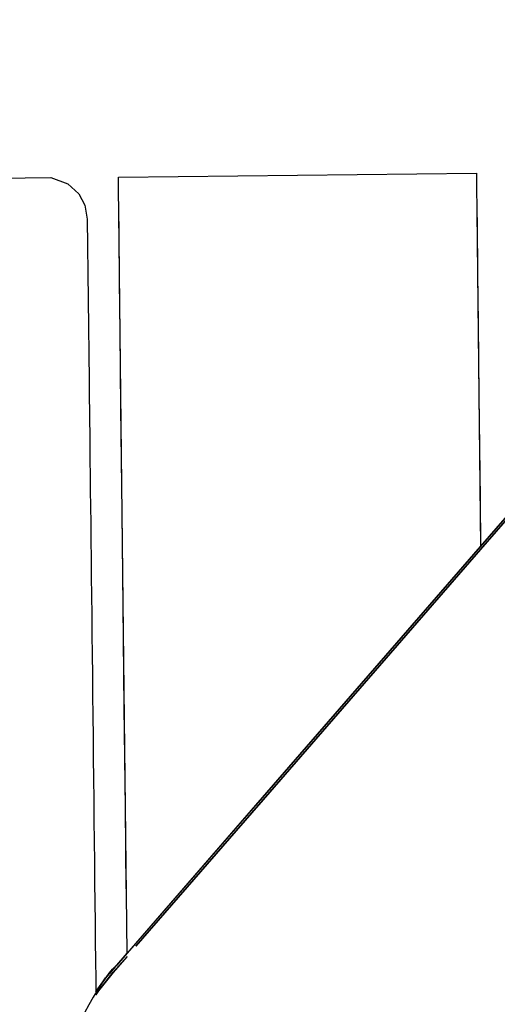
# Model space of a CAD drawing. Units: inches. Extents: x -139 to 370, y -166 to -69.
# Drawn here: x -49 to -49, y -148 to -148 of the extents above; entities that cross this region are included whole.
import ezdxf

# ---------------------------------------------------------------- set-up
doc = ezdxf.new("R2010")
doc.units = ezdxf.units.IN
doc.header["$LTSCALE"] = 0.2
doc.header["$MEASUREMENT"] = 0
doc.layers.add('0 - Dimentions and Annotations', color=252, linetype='Continuous', lineweight=9)
doc.layers.add('15 - Lighting symbols', color=1, linetype='Continuous', lineweight=13)
doc.layers.add('8 - Furniture - Ready', color=33, linetype='Continuous')
doc.styles.add('GENERATED_STYLE_1', font='segoeuil.ttf')
doc.dimstyles.new('3FD - Dim - 50', dxfattribs={"dimtxt": 0.15, "dimasz": 0.05, "dimexe": 0, "dimexo": 0, "dimgap": 0.015, "dimtad": 0, "dimdec": 0, "dimlfac": 100, "dimzin": 1, "dimdsep": 46, "dimtxsty": 'GENERATED_STYLE_1', "dimblk": 'OBLIQUE', "dimcen": 0.09, "dimclrd": 251, "dimclre": 252, "dimclrt": 7, "dimazin": 0, "dimtfac": 1, "dimtdec": 0, "dimtix": 1, "dimtmove": 2, "dimatfit": 0, "dimldrblk": 'OPEN90', "dimfxl": 0.15, "dimarcsym": 1})

# ---------------------------------------------------------------- blocks, each defined once
blk = doc.blocks.new('_Oblique')
at = {"color": 3}
blk.add_line((-0.5, -0.5), (0.5, 0.5), dxfattribs=at)
blk = doc.blocks.new('*D499')
at = {"layer": '0 - Dimentions and Annotations', "color": 252, "lineweight": -2, "transparency": 16777216}
for p, q in [((-48.860322, -148.324421), (-48.702998, -148.324421)), ((-48.860322, -149.324421), (-48.702998, -149.324421))]:
    blk.add_line(p, q, dxfattribs=at)
at = {"layer": '0 - Dimentions and Annotations', "color": 251, "lineweight": -2, "transparency": 16777216}
for p, q in [((-48.702998, -148.324421), (-48.702998, -148.670143)), ((-48.702998, -149.324421), (-48.702998, -148.978699))]:
    blk.add_line(p, q, dxfattribs=at)
at = {"layer": 'Defpoints', "color": 0, "transparency": 16777216}
for p in [(-48.860322, -148.324421), (-48.860322, -149.324421), (-48.702998, -149.324421)]:
    blk.add_point(p, dxfattribs=at)
at = {"layer": '0 - Dimentions and Annotations', "color": 251, "lineweight": -2, "transparency": 16777216, "xscale": 0.05, "yscale": 0.05, "zscale": 0.05}
for p, rotation in [((-48.702998, -148.324421), 90), ((-48.702998, -149.324421), 270)]:
    blk.add_blockref('_Oblique', p, dxfattribs=dict(at, rotation=rotation))
at = {"layer": '0 - Dimentions and Annotations', "color": 7, "transparency": 16777216, "insert": (-48.702998, -148.824421), "char_height": 0.15, "attachment_point": 5, "rotation": 90, "style": 'GENERATED_STYLE_1'}
blk.add_mtext('100', dxfattribs=at)
blk = doc.blocks.new('_Open90')
at = {"color": 0, "linetype": 'ByBlock', "lineweight": -2}
for p, q in [((-0.5, 0.5), (0, 0)), ((0, 0), (-1, 0)), ((0, 0), (-0.5, -0.5))]:
    blk.add_line(p, q, dxfattribs=at)
blk = doc.blocks.new('*D500')
at = {"layer": '0 - Dimentions and Annotations', "color": 252, "lineweight": -2, "transparency": 16777216}
for p, q in [((-50.860322, -148.824421), (-50.860322, -147.516836)), ((-45.107185, -148.824421), (-45.107185, -147.516836))]:
    blk.add_line(p, q, dxfattribs=at)
at = {"layer": '0 - Dimentions and Annotations', "color": 251, "lineweight": -2, "transparency": 16777216}
for p, q in [((-50.860322, -147.516836), (-48.146295, -147.516836)), ((-45.107185, -147.516836), (-47.821212, -147.516836))]:
    blk.add_line(p, q, dxfattribs=at)
at = {"layer": 'Defpoints', "color": 0, "transparency": 16777216}
for p in [(-50.860322, -147.516836), (-50.860322, -148.824421), (-45.107185, -148.824421)]:
    blk.add_point(p, dxfattribs=at)
at = {"layer": '0 - Dimentions and Annotations', "color": 251, "lineweight": -2, "transparency": 16777216, "xscale": 0.05, "yscale": 0.05, "zscale": 0.05, "rotation": 180}
blk.add_blockref('_Oblique', (-50.860322, -147.516836), dxfattribs=at)
at = {"layer": '0 - Dimentions and Annotations', "color": 251, "lineweight": -2, "transparency": 16777216, "xscale": 0.05, "yscale": 0.05, "zscale": 0.05}
blk.add_blockref('_Oblique', (-45.107185, -147.516836), dxfattribs=at)
at = {"layer": '0 - Dimentions and Annotations', "color": 7, "transparency": 16777216, "insert": (-47.983754, -147.516836), "char_height": 0.15, "attachment_point": 5, "style": 'GENERATED_STYLE_1'}
blk.add_mtext('575', dxfattribs=at)
blk = doc.blocks.new('*D629')
at = {"layer": '0 - Dimentions and Annotations', "color": 252, "lineweight": -2, "transparency": 16777216}
for p, q in [((-48.860322, -148.789421), (-48.860322, -147.78088)), ((-45.107185, -148.824421), (-45.107185, -147.78088))]:
    blk.add_line(p, q, dxfattribs=at)
at = {"layer": '0 - Dimentions and Annotations', "color": 251, "lineweight": -2, "transparency": 16777216}
for p, q in [((-48.860322, -147.78088), (-47.148649, -147.78088)), ((-45.107185, -147.78088), (-46.818858, -147.78088))]:
    blk.add_line(p, q, dxfattribs=at)
at = {"layer": 'Defpoints', "color": 0, "transparency": 16777216}
for p in [(-45.107185, -147.78088), (-48.860322, -148.789421), (-45.107185, -148.824421)]:
    blk.add_point(p, dxfattribs=at)
at = {"layer": '0 - Dimentions and Annotations', "color": 251, "lineweight": -2, "transparency": 16777216, "xscale": 0.05, "yscale": 0.05, "zscale": 0.05, "rotation": 180}
blk.add_blockref('_Oblique', (-48.860322, -147.78088), dxfattribs=at)
at = {"layer": '0 - Dimentions and Annotations', "color": 251, "lineweight": -2, "transparency": 16777216, "xscale": 0.05, "yscale": 0.05, "zscale": 0.05}
blk.add_blockref('_Oblique', (-45.107185, -147.78088), dxfattribs=at)
at = {"layer": '0 - Dimentions and Annotations', "color": 7, "transparency": 16777216, "insert": (-46.983754, -147.78088), "char_height": 0.15, "attachment_point": 5, "style": 'GENERATED_STYLE_1'}
blk.add_mtext('375', dxfattribs=at)
blk = doc.blocks.new('errwtert')
at = {"layer": '8 - Furniture - Ready', "linetype": 'Continuous'}
for points, knots in [([(1230.431708, 581.279135), (1230.431708, 581.279135), (1230.43354, 581.279128), (1230.43354, 581.279128), (1230.43354, 581.279128), (1230.43354, 581.279128), (1230.437081, 581.27911), (1230.437081, 581.27911), (1230.437081, 581.27911), (1230.437081, 581.27911), (1230.440728, 581.279095), (1230.440728, 581.279095), (1230.440728, 581.279095), (1230.440728, 581.279095), (1230.441814, 581.278989), (1230.441814, 581.278989), (1230.441814, 581.278989), (1230.441814, 581.278989), (1230.443008, 581.278567), (1230.443008, 581.278567), (1230.443008, 581.278567), (1230.443008, 581.278567), (1230.444039, 581.277878), (1230.444039, 581.277878), (1230.444039, 581.277878), (1230.444039, 581.277878), (1230.444867, 581.276959), (1230.444867, 581.276959), (1230.444867, 581.276959), (1230.444867, 581.276959), (1230.445449, 581.275863), (1230.445449, 581.275863), (1230.445449, 581.275863), (1230.445449, 581.275863), (1230.445759, 581.274588), (1230.445759, 581.274588), (1230.445759, 581.274588), (1230.445759, 581.274588), (1230.445733, 581.267205), (1230.445733, 581.267205), (1230.445733, 581.267205), (1230.445733, 581.267205), (1230.445418, 581.266388), (1230.445418, 581.266388), (1230.445418, 581.266388), (1230.445418, 581.266388), (1230.444941, 581.265876), (1230.444941, 581.265876), (1230.444941, 581.265876), (1230.444941, 581.265876), (1230.444392, 581.265591), (1230.444392, 581.265591), (1230.444392, 581.265591), (1230.444392, 581.265591), (1230.443726, 581.265486), (1230.443726, 581.265486), (1230.443726, 581.265486), (1230.443726, 581.265486), (1230.43601, 581.265525), (1230.43601, 581.265525)], [0, 0, 0, 0, 0.0625, 0.0625, 0.0625, 0.0625, 0.125, 0.125, 0.125, 0.125, 0.1875, 0.1875, 0.1875, 0.1875, 0.25, 0.25, 0.25, 0.25, 0.3125, 0.3125, 0.3125, 0.3125, 0.375, 0.375, 0.375, 0.375, 0.4375, 0.4375, 0.4375, 0.4375, 0.5, 0.5, 0.5, 0.5, 0.5625, 0.5625, 0.5625, 0.5625, 0.625, 0.625, 0.625, 0.625, 0.6875, 0.6875, 0.6875, 0.6875, 0.75, 0.75, 0.75, 0.75, 0.8125, 0.8125, 0.8125, 0.8125, 0.875, 0.875, 0.875, 0.875, 1, 1, 1, 1]), ([(1230.408478, 581.264155), (1230.408478, 581.264155), (1230.408478, 581.264155), (1230.408478, 581.264155), (1230.408478, 581.264155), (1230.408478, 581.264155), (1230.407727, 581.264832), (1230.407727, 581.264832), (1230.407727, 581.264832), (1230.407727, 581.264832), (1230.406853, 581.265545), (1230.406853, 581.265545), (1230.406853, 581.265545), (1230.406853, 581.265545), (1230.406663, 581.265675), (1230.406663, 581.265675)], [0, 0, 0, 0, 0.2, 0.2, 0.2, 0.2, 0.4, 0.4, 0.4, 0.4, 0.6, 0.6, 0.6, 0.6, 1, 1, 1, 1]), ([(1230.406663, 581.265675), (1230.406663, 581.265675), (1230.406853, 581.265544), (1230.406853, 581.265544), (1230.406853, 581.265544), (1230.406853, 581.265544), (1230.40773, 581.264825), (1230.40773, 581.264825), (1230.40773, 581.264825), (1230.40773, 581.264825), (1230.408478, 581.264155), (1230.408478, 581.264155), (1230.408478, 581.264155), (1230.408478, 581.264155), (1230.408478, 581.264155), (1230.408478, 581.264155)], [0, 0, 0, 0, 0.2, 0.2, 0.2, 0.2, 0.4, 0.4, 0.4, 0.4, 0.6, 0.6, 0.6, 0.6, 1, 1, 1, 1]), ([(1230.43601, 581.265525), (1230.43601, 581.265525), (1230.435592, 581.265528), (1230.435592, 581.265528), (1230.435592, 581.265528), (1230.435592, 581.265528), (1230.435128, 581.26553), (1230.435128, 581.26553), (1230.435128, 581.26553), (1230.435128, 581.26553), (1230.434623, 581.265532), (1230.434623, 581.265532), (1230.434623, 581.265532), (1230.434623, 581.265532), (1230.434075, 581.265535), (1230.434075, 581.265535), (1230.434075, 581.265535), (1230.434075, 581.265535), (1230.433487, 581.265538), (1230.433487, 581.265538), (1230.433487, 581.265538), (1230.433487, 581.265538), (1230.43286, 581.265541), (1230.43286, 581.265541), (1230.43286, 581.265541), (1230.43286, 581.265541), (1230.432197, 581.265545), (1230.432197, 581.265545), (1230.432197, 581.265545), (1230.432197, 581.265545), (1230.431496, 581.265548), (1230.431496, 581.265548), (1230.431496, 581.265548), (1230.431496, 581.265548), (1230.430762, 581.265552), (1230.430762, 581.265552), (1230.430762, 581.265552), (1230.430762, 581.265552), (1230.429994, 581.265556), (1230.429994, 581.265556), (1230.429994, 581.265556), (1230.429994, 581.265556), (1230.429196, 581.26556), (1230.429196, 581.26556), (1230.429196, 581.26556), (1230.429196, 581.26556), (1230.42837, 581.265564), (1230.42837, 581.265564), (1230.42837, 581.265564), (1230.42837, 581.265564), (1230.427516, 581.265569), (1230.427516, 581.265569), (1230.427516, 581.265569), (1230.427516, 581.265569), (1230.426639, 581.265573), (1230.426639, 581.265573), (1230.426639, 581.265573), (1230.426639, 581.265573), (1230.425739, 581.265578), (1230.425739, 581.265578), (1230.425739, 581.265578), (1230.425739, 581.265578), (1230.424818, 581.265582), (1230.424818, 581.265582), (1230.424818, 581.265582), (1230.424818, 581.265582), (1230.423878, 581.265587), (1230.423878, 581.265587), (1230.423878, 581.265587), (1230.423878, 581.265587), (1230.422923, 581.265592), (1230.422923, 581.265592), (1230.422923, 581.265592), (1230.422923, 581.265592), (1230.421956, 581.265597), (1230.421956, 581.265597), (1230.421956, 581.265597), (1230.421956, 581.265597), (1230.420976, 581.265602), (1230.420976, 581.265602), (1230.420976, 581.265602), (1230.420976, 581.265602), (1230.419988, 581.265607), (1230.419988, 581.265607), (1230.419988, 581.265607), (1230.419988, 581.265607), (1230.418991, 581.265612), (1230.418991, 581.265612), (1230.418991, 581.265612), (1230.418991, 581.265612), (1230.417993, 581.265617), (1230.417993, 581.265617), (1230.417993, 581.265617), (1230.417993, 581.265617), (1230.416992, 581.265622), (1230.416992, 581.265622), (1230.416992, 581.265622), (1230.416992, 581.265622), (1230.415991, 581.265627), (1230.415991, 581.265627), (1230.415991, 581.265627), (1230.415991, 581.265627), (1230.414995, 581.265632), (1230.414995, 581.265632), (1230.414995, 581.265632), (1230.414995, 581.265632), (1230.414002, 581.265637), (1230.414002, 581.265637), (1230.414002, 581.265637), (1230.414002, 581.265637), (1230.41302, 581.265642), (1230.41302, 581.265642), (1230.41302, 581.265642), (1230.41302, 581.265642), (1230.412046, 581.265647), (1230.412046, 581.265647), (1230.412046, 581.265647), (1230.412046, 581.265647), (1230.411086, 581.265652), (1230.411086, 581.265652), (1230.411086, 581.265652), (1230.411086, 581.265652), (1230.410139, 581.265657), (1230.410139, 581.265657), (1230.410139, 581.265657), (1230.410139, 581.265657), (1230.40921, 581.265662), (1230.40921, 581.265662), (1230.40921, 581.265662), (1230.40921, 581.265662), (1230.408302, 581.265666), (1230.408302, 581.265666), (1230.408302, 581.265666), (1230.408302, 581.265666), (1230.407414, 581.265671), (1230.407414, 581.265671), (1230.407414, 581.265671), (1230.407414, 581.265671), (1230.40685, 581.265674), (1230.40685, 581.265674), (1230.40685, 581.265674), (1230.40685, 581.265674), (1230.406818, 581.265674), (1230.406818, 581.265674), (1230.406818, 581.265674), (1230.406818, 581.265674), (1230.406818, 581.265674), (1230.406818, 581.265674)], [0, 0, 0, 0, 0.026316, 0.026316, 0.026316, 0.026316, 0.052632, 0.052632, 0.052632, 0.052632, 0.078947, 0.078947, 0.078947, 0.078947, 0.105263, 0.105263, 0.105263, 0.105263, 0.131579, 0.131579, 0.131579, 0.131579, 0.157895, 0.157895, 0.157895, 0.157895, 0.184211, 0.184211, 0.184211, 0.184211, 0.210526, 0.210526, 0.210526, 0.210526, 0.236842, 0.236842, 0.236842, 0.236842, 0.263158, 0.263158, 0.263158, 0.263158, 0.289474, 0.289474, 0.289474, 0.289474, 0.315789, 0.315789, 0.315789, 0.315789, 0.342105, 0.342105, 0.342105, 0.342105, 0.368421, 0.368421, 0.368421, 0.368421, 0.394737, 0.394737, 0.394737, 0.394737, 0.421053, 0.421053, 0.421053, 0.421053, 0.447368, 0.447368, 0.447368, 0.447368, 0.473684, 0.473684, 0.473684, 0.473684, 0.5, 0.5, 0.5, 0.5, 0.526316, 0.526316, 0.526316, 0.526316, 0.552632, 0.552632, 0.552632, 0.552632, 0.578947, 0.578947, 0.578947, 0.578947, 0.605263, 0.605263, 0.605263, 0.605263, 0.631579, 0.631579, 0.631579, 0.631579, 0.657895, 0.657895, 0.657895, 0.657895, 0.684211, 0.684211, 0.684211, 0.684211, 0.710526, 0.710526, 0.710526, 0.710526, 0.736842, 0.736842, 0.736842, 0.736842, 0.763158, 0.763158, 0.763158, 0.763158, 0.789474, 0.789474, 0.789474, 0.789474, 0.815789, 0.815789, 0.815789, 0.815789, 0.842105, 0.842105, 0.842105, 0.842105, 0.868421, 0.868421, 0.868421, 0.868421, 0.894737, 0.894737, 0.894737, 0.894737, 0.921053, 0.921053, 0.921053, 0.921053, 0.947368, 0.947368, 0.947368, 0.947368, 1, 1, 1, 1]), ([(1230.406818, 581.265674), (1230.406818, 581.265674), (1230.406835, 581.265661), (1230.406835, 581.265661), (1230.406835, 581.265661), (1230.406835, 581.265661), (1230.407177, 581.265401), (1230.407177, 581.265401), (1230.407177, 581.265401), (1230.407177, 581.265401), (1230.407275, 581.265325), (1230.407275, 581.265325), (1230.407275, 581.265325), (1230.407275, 581.265325), (1230.407537, 581.265126), (1230.407537, 581.265126), (1230.407537, 581.265126), (1230.407537, 581.265126), (1230.4076, 581.265072), (1230.4076, 581.265072), (1230.4076, 581.265072), (1230.4076, 581.265072), (1230.407623, 581.265049), (1230.407623, 581.265049), (1230.407623, 581.265049), (1230.407623, 581.265049), (1230.407982, 581.264726), (1230.407982, 581.264726), (1230.407982, 581.264726), (1230.407982, 581.264726), (1230.408084, 581.264635), (1230.408084, 581.264635), (1230.408084, 581.264635), (1230.408084, 581.264635), (1230.408119, 581.264603), (1230.408119, 581.264603), (1230.408119, 581.264603), (1230.408119, 581.264603), (1230.408119, 581.264603), (1230.408119, 581.264603), (1230.408119, 581.264603), (1230.408119, 581.264603), (1230.408619, 581.264154), (1230.408619, 581.264154), (1230.408619, 581.264154), (1230.408619, 581.264154), (1230.408619, 581.264154), (1230.408619, 581.264154)], [0, 0, 0, 0, 0.076923, 0.076923, 0.076923, 0.076923, 0.153846, 0.153846, 0.153846, 0.153846, 0.230769, 0.230769, 0.230769, 0.230769, 0.307692, 0.307692, 0.307692, 0.307692, 0.384615, 0.384615, 0.384615, 0.384615, 0.461538, 0.461538, 0.461538, 0.461538, 0.538462, 0.538462, 0.538462, 0.538462, 0.615385, 0.615385, 0.615385, 0.615385, 0.692308, 0.692308, 0.692308, 0.692308, 0.769231, 0.769231, 0.769231, 0.769231, 0.846154, 0.846154, 0.846154, 0.846154, 1, 1, 1, 1]), ([(1230.406818, 581.265674), (1230.406818, 581.265674), (1230.406835, 581.265661), (1230.406835, 581.265661), (1230.406835, 581.265661), (1230.406835, 581.265661), (1230.40729, 581.265327), (1230.40729, 581.265327), (1230.40729, 581.265327), (1230.40729, 581.265327), (1230.407466, 581.265196), (1230.407466, 581.265196), (1230.407466, 581.265196), (1230.407466, 581.265196), (1230.407489, 581.265177), (1230.407489, 581.265177), (1230.407489, 581.265177), (1230.407489, 581.265177), (1230.4075, 581.265167), (1230.4075, 581.265167), (1230.4075, 581.265167), (1230.4075, 581.265167), (1230.407558, 581.265116), (1230.407558, 581.265116), (1230.407558, 581.265116), (1230.407558, 581.265116), (1230.40765, 581.265034), (1230.40765, 581.265034)], [0, 0, 0, 0, 0.125, 0.125, 0.125, 0.125, 0.25, 0.25, 0.25, 0.25, 0.375, 0.375, 0.375, 0.375, 0.5, 0.5, 0.5, 0.5, 0.625, 0.625, 0.625, 0.625, 0.75, 0.75, 0.75, 0.75, 1, 1, 1, 1]), ([(1230.407489, 581.265177), (1230.407489, 581.265177), (1230.407694, 581.265029), (1230.407694, 581.265029), (1230.407694, 581.265029), (1230.407694, 581.265029), (1230.407877, 581.264863), (1230.407877, 581.264863), (1230.407877, 581.264863), (1230.407877, 581.264863), (1230.408067, 581.264658), (1230.408067, 581.264658)], [0, 0, 0, 0, 0.25, 0.25, 0.25, 0.25, 0.5, 0.5, 0.5, 0.5, 1, 1, 1, 1]), ([(1230.408629, 581.264154), (1230.408629, 581.264154), (1230.408627, 581.264154), (1230.408627, 581.264154), (1230.408627, 581.264154), (1230.408627, 581.264154), (1230.408072, 581.264654), (1230.408072, 581.264654), (1230.408072, 581.264654), (1230.408072, 581.264654), (1230.408042, 581.26468), (1230.408042, 581.26468), (1230.408042, 581.26468), (1230.408042, 581.26468), (1230.40799, 581.264727), (1230.40799, 581.264727), (1230.40799, 581.264727), (1230.40799, 581.264727), (1230.40793, 581.264781), (1230.40793, 581.264781), (1230.40793, 581.264781), (1230.40793, 581.264781), (1230.407675, 581.265011), (1230.407675, 581.265011), (1230.407675, 581.265011), (1230.407675, 581.265011), (1230.40765, 581.265034), (1230.40765, 581.265034), (1230.40765, 581.265034), (1230.40765, 581.265034), (1230.4076, 581.265072), (1230.4076, 581.265072)], [0, 0, 0, 0, 0.111111, 0.111111, 0.111111, 0.111111, 0.222222, 0.222222, 0.222222, 0.222222, 0.333333, 0.333333, 0.333333, 0.333333, 0.444444, 0.444444, 0.444444, 0.444444, 0.555556, 0.555556, 0.555556, 0.555556, 0.666667, 0.666667, 0.666667, 0.666667, 0.777778, 0.777778, 0.777778, 0.777778, 1, 1, 1, 1]), ([(1230.408627, 581.264154), (1230.408627, 581.264154), (1230.408627, 581.264154), (1230.408627, 581.264154), (1230.408627, 581.264154), (1230.408627, 581.264154), (1230.408072, 581.264654), (1230.408072, 581.264654), (1230.408072, 581.264654), (1230.408072, 581.264654), (1230.408045, 581.26468), (1230.408045, 581.26468), (1230.408045, 581.26468), (1230.408045, 581.26468), (1230.407992, 581.264726), (1230.407992, 581.264726), (1230.407992, 581.264726), (1230.407992, 581.264726), (1230.407932, 581.264781), (1230.407932, 581.264781), (1230.407932, 581.264781), (1230.407932, 581.264781), (1230.407675, 581.265011), (1230.407675, 581.265011), (1230.407675, 581.265011), (1230.407675, 581.265011), (1230.40765, 581.265034), (1230.40765, 581.265034), (1230.40765, 581.265034), (1230.40765, 581.265034), (1230.407675, 581.265011), (1230.407675, 581.265011), (1230.407675, 581.265011), (1230.407675, 581.265011), (1230.407928, 581.264785), (1230.407928, 581.264785), (1230.407928, 581.264785), (1230.407928, 581.264785), (1230.40798, 581.264736), (1230.40798, 581.264736), (1230.40798, 581.264736), (1230.40798, 581.264736), (1230.408041, 581.264683), (1230.408041, 581.264683), (1230.408041, 581.264683), (1230.408041, 581.264683), (1230.408067, 581.264658), (1230.408067, 581.264658), (1230.408067, 581.264658), (1230.408067, 581.264658), (1230.408629, 581.264154), (1230.408629, 581.264154)], [0, 0, 0, 0, 0.071429, 0.071429, 0.071429, 0.071429, 0.142857, 0.142857, 0.142857, 0.142857, 0.214286, 0.214286, 0.214286, 0.214286, 0.285714, 0.285714, 0.285714, 0.285714, 0.357143, 0.357143, 0.357143, 0.357143, 0.428571, 0.428571, 0.428571, 0.428571, 0.5, 0.5, 0.5, 0.5, 0.571429, 0.571429, 0.571429, 0.571429, 0.642857, 0.642857, 0.642857, 0.642857, 0.714286, 0.714286, 0.714286, 0.714286, 0.785714, 0.785714, 0.785714, 0.785714, 0.857143, 0.857143, 0.857143, 0.857143, 1, 1, 1, 1]), ([(1230.408041, 581.264683), (1230.408041, 581.264683), (1230.407877, 581.264863), (1230.407877, 581.264863), (1230.407877, 581.264863), (1230.407877, 581.264863), (1230.407798, 581.26492), (1230.407798, 581.26492), (1230.407798, 581.26492), (1230.407798, 581.26492), (1230.407763, 581.264947), (1230.407763, 581.264947), (1230.407763, 581.264947), (1230.407763, 581.264947), (1230.407675, 581.265011), (1230.407675, 581.265011), (1230.407675, 581.265011), (1230.407675, 581.265011), (1230.407675, 581.265011), (1230.407675, 581.265011)], [0, 0, 0, 0, 0.166667, 0.166667, 0.166667, 0.166667, 0.333333, 0.333333, 0.333333, 0.333333, 0.5, 0.5, 0.5, 0.5, 0.666667, 0.666667, 0.666667, 0.666667, 1, 1, 1, 1]), ([(1230.408619, 581.264154), (1230.408619, 581.264154), (1230.415603, 581.257878), (1230.415603, 581.257878), (1230.415603, 581.257878), (1230.415603, 581.257878), (1230.415603, 581.257878), (1230.415603, 581.257878), (1230.415603, 581.257878), (1230.415603, 581.257878), (1230.427782, 581.246935), (1230.427782, 581.246935), (1230.427782, 581.246935), (1230.427782, 581.246935), (1230.427784, 581.246935), (1230.427784, 581.246935)], [0, 0, 0, 0, 0.2, 0.2, 0.2, 0.2, 0.4, 0.4, 0.4, 0.4, 0.6, 0.6, 0.6, 0.6, 1, 1, 1, 1]), ([(1230.408627, 581.264154), (1230.408627, 581.264154), (1230.408629, 581.264154), (1230.408629, 581.264154), (1230.408629, 581.264154), (1230.408629, 581.264154), (1230.42961, 581.264047), (1230.42961, 581.264047), (1230.42961, 581.264047), (1230.42961, 581.264047), (1230.443989, 581.263974), (1230.443989, 581.263974)], [0, 0, 0, 0, 0.25, 0.25, 0.25, 0.25, 0.5, 0.5, 0.5, 0.5, 1, 1, 1, 1]), ([(1230.427791, 581.246935), (1230.427791, 581.246935), (1230.427791, 581.246935), (1230.427791, 581.246935), (1230.427791, 581.246935), (1230.427791, 581.246935), (1230.413527, 581.259752), (1230.413527, 581.259752), (1230.413527, 581.259752), (1230.413527, 581.259752), (1230.408629, 581.264154), (1230.408629, 581.264154)], [0, 0, 0, 0, 0.25, 0.25, 0.25, 0.25, 0.5, 0.5, 0.5, 0.5, 1, 1, 1, 1]), ([(1230.411703, 581.264138), (1230.411703, 581.264138), (1230.41557, 581.264119), (1230.41557, 581.264119), (1230.41557, 581.264119), (1230.41557, 581.264119), (1230.420368, 581.264094), (1230.420368, 581.264094), (1230.420368, 581.264094), (1230.420368, 581.264094), (1230.425213, 581.26407), (1230.425213, 581.26407), (1230.425213, 581.26407), (1230.425213, 581.26407), (1230.429703, 581.264047), (1230.429703, 581.264047), (1230.429703, 581.264047), (1230.429703, 581.264047), (1230.434675, 581.264021), (1230.434675, 581.264021), (1230.434675, 581.264021), (1230.434675, 581.264021), (1230.438295, 581.264003), (1230.438295, 581.264003), (1230.438295, 581.264003), (1230.438295, 581.264003), (1230.44072, 581.263991), (1230.44072, 581.263991), (1230.44072, 581.263991), (1230.44072, 581.263991), (1230.443122, 581.263978), (1230.443122, 581.263978), (1230.443122, 581.263978), (1230.443122, 581.263978), (1230.445025, 581.263969), (1230.445025, 581.263969), (1230.445025, 581.263969), (1230.445025, 581.263969), (1230.445711, 581.263965), (1230.445711, 581.263965), (1230.445711, 581.263965), (1230.445711, 581.263965), (1230.445612, 581.246845), (1230.445612, 581.246845), (1230.445612, 581.246845), (1230.445612, 581.246845), (1230.445045, 581.246847), (1230.445045, 581.246847), (1230.445045, 581.246847), (1230.445045, 581.246847), (1230.443774, 581.246854), (1230.443774, 581.246854), (1230.443774, 581.246854), (1230.443774, 581.246854), (1230.443237, 581.246857), (1230.443237, 581.246857), (1230.443237, 581.246857), (1230.443237, 581.246857), (1230.440826, 581.246869), (1230.440826, 581.246869), (1230.440826, 581.246869), (1230.440826, 581.246869), (1230.438438, 581.246881), (1230.438438, 581.246881), (1230.438438, 581.246881), (1230.438438, 581.246881), (1230.434973, 581.246899), (1230.434973, 581.246899), (1230.434973, 581.246899), (1230.434973, 581.246899), (1230.430055, 581.246924), (1230.430055, 581.246924), (1230.430055, 581.246924), (1230.430055, 581.246924), (1230.427791, 581.246935), (1230.427791, 581.246935)], [0, 0, 0, 0, 0.05, 0.05, 0.05, 0.05, 0.1, 0.1, 0.1, 0.1, 0.15, 0.15, 0.15, 0.15, 0.2, 0.2, 0.2, 0.2, 0.25, 0.25, 0.25, 0.25, 0.3, 0.3, 0.3, 0.3, 0.35, 0.35, 0.35, 0.35, 0.4, 0.4, 0.4, 0.4, 0.45, 0.45, 0.45, 0.45, 0.5, 0.5, 0.5, 0.5, 0.55, 0.55, 0.55, 0.55, 0.6, 0.6, 0.6, 0.6, 0.65, 0.65, 0.65, 0.65, 0.7, 0.7, 0.7, 0.7, 0.75, 0.75, 0.75, 0.75, 0.8, 0.8, 0.8, 0.8, 0.85, 0.85, 0.85, 0.85, 0.9, 0.9, 0.9, 0.9, 1, 1, 1, 1]), ([(1230.427642, 581.246936), (1230.427642, 581.246936), (1230.427639, 581.246936), (1230.427639, 581.246936), (1230.427639, 581.246936), (1230.427639, 581.246936), (1230.415611, 581.257744), (1230.415611, 581.257744), (1230.415611, 581.257744), (1230.415611, 581.257744), (1230.415609, 581.257746), (1230.415609, 581.257746), (1230.415609, 581.257746), (1230.415609, 581.257746), (1230.415605, 581.25775), (1230.415605, 581.25775), (1230.415605, 581.25775), (1230.415605, 581.25775), (1230.415605, 581.25775), (1230.415605, 581.25775), (1230.415605, 581.25775), (1230.415605, 581.25775), (1230.408956, 581.263726), (1230.408956, 581.263726)], [0, 0, 0, 0, 0.142857, 0.142857, 0.142857, 0.142857, 0.285714, 0.285714, 0.285714, 0.285714, 0.428571, 0.428571, 0.428571, 0.428571, 0.571429, 0.571429, 0.571429, 0.571429, 0.714286, 0.714286, 0.714286, 0.714286, 1, 1, 1, 1]), ([(1230.408959, 581.263722), (1230.408959, 581.263722), (1230.415605, 581.25775), (1230.415605, 581.25775), (1230.415605, 581.25775), (1230.415605, 581.25775), (1230.415605, 581.25775), (1230.415605, 581.25775), (1230.415605, 581.25775), (1230.415605, 581.25775), (1230.415609, 581.257746), (1230.415609, 581.257746), (1230.415609, 581.257746), (1230.415609, 581.257746), (1230.415611, 581.257744), (1230.415611, 581.257744), (1230.415611, 581.257744), (1230.415611, 581.257744), (1230.427639, 581.246936), (1230.427639, 581.246936), (1230.427639, 581.246936), (1230.427639, 581.246936), (1230.427639, 581.246936), (1230.427639, 581.246936)], [0, 0, 0, 0, 0.142857, 0.142857, 0.142857, 0.142857, 0.285714, 0.285714, 0.285714, 0.285714, 0.428571, 0.428571, 0.428571, 0.428571, 0.571429, 0.571429, 0.571429, 0.571429, 0.714286, 0.714286, 0.714286, 0.714286, 1, 1, 1, 1]), ([(1230.427787, 581.246935), (1230.427787, 581.246935), (1230.427787, 581.246935), (1230.427787, 581.246935), (1230.427787, 581.246935), (1230.427787, 581.246935), (1230.415603, 581.257882), (1230.415603, 581.257882)], [0, 0, 0, 0, 0.333333, 0.333333, 0.333333, 0.333333, 1, 1, 1, 1]), ([(1230.427639, 581.246936), (1230.427639, 581.246936), (1230.427639, 581.246936), (1230.427639, 581.246936), (1230.427639, 581.246936), (1230.427639, 581.246936), (1230.429331, 581.245417), (1230.429331, 581.245417)], [0, 0, 0, 0, 0.333333, 0.333333, 0.333333, 0.333333, 1, 1, 1, 1]), ([(1230.429331, 581.245417), (1230.429331, 581.245417), (1230.427642, 581.246936), (1230.427642, 581.246936), (1230.427642, 581.246936), (1230.427642, 581.246936), (1230.427642, 581.246936), (1230.427642, 581.246936)], [0, 0, 0, 0, 0.333333, 0.333333, 0.333333, 0.333333, 1, 1, 1, 1]), ([(1230.427784, 581.246935), (1230.427784, 581.246935), (1230.427784, 581.246935), (1230.427784, 581.246935), (1230.427784, 581.246935), (1230.427784, 581.246935), (1230.429474, 581.245416), (1230.429474, 581.245416)], [0, 0, 0, 0, 0.333333, 0.333333, 0.333333, 0.333333, 1, 1, 1, 1]), ([(1230.429476, 581.245416), (1230.429476, 581.245416), (1230.427787, 581.246935), (1230.427787, 581.246935), (1230.427787, 581.246935), (1230.427787, 581.246935), (1230.427787, 581.246935), (1230.427787, 581.246935)], [0, 0, 0, 0, 0.333333, 0.333333, 0.333333, 0.333333, 1, 1, 1, 1]), ([(1230.429482, 581.245416), (1230.429482, 581.245416), (1230.427791, 581.246935), (1230.427791, 581.246935), (1230.427791, 581.246935), (1230.427791, 581.246935), (1230.427791, 581.246935), (1230.427791, 581.246935)], [0, 0, 0, 0, 0.333333, 0.333333, 0.333333, 0.333333, 1, 1, 1, 1])]:
    blk.add_open_spline(points, degree=3, knots=knots, dxfattribs=at)
for points in [[(1230.40729, 581.265327), (1230.403433, 581.267998), (1230.39914, 581.268619), (1230.394387, 581.267027)], [(1230.406663, 581.265675), (1230.406663, 581.265675), (1230.406663, 581.265675), (1230.406663, 581.265675)], [(1230.408478, 581.264155), (1230.408478, 581.264155), (1230.408478, 581.264155), (1230.408478, 581.264155)], [(1230.408619, 581.264154), (1230.408619, 581.264154), (1230.408627, 581.264154), (1230.408627, 581.264154)], [(1230.443774, 581.246854), (1230.443774, 581.246854), (1230.427791, 581.246935), (1230.427791, 581.246935)]]:
    blk.add_open_spline(points, degree=3, dxfattribs=at)
blk = doc.blocks.new('*D964')
at = {"layer": '0 - Dimentions and Annotations', "color": 252, "lineweight": -2, "transparency": 16777216}
for p, q in [((-48.860322, -148.324421), (-48.702998, -148.324421)), ((-48.860322, -149.324421), (-48.702998, -149.324421))]:
    blk.add_line(p, q, dxfattribs=at)
at = {"layer": '0 - Dimentions and Annotations', "color": 251, "lineweight": -2, "transparency": 16777216}
for p, q in [((-48.702998, -148.324421), (-48.702998, -148.670143)), ((-48.702998, -149.324421), (-48.702998, -148.978699))]:
    blk.add_line(p, q, dxfattribs=at)
at = {"layer": 'Defpoints', "color": 0, "transparency": 16777216}
for p in [(-48.860322, -148.324421), (-48.860322, -149.324421), (-48.702998, -149.324421)]:
    blk.add_point(p, dxfattribs=at)
at = {"layer": '0 - Dimentions and Annotations', "color": 251, "lineweight": -2, "transparency": 16777216, "xscale": 0.05, "yscale": 0.05, "zscale": 0.05}
for p, rotation in [((-48.702998, -148.324421), 90), ((-48.702998, -149.324421), 270)]:
    blk.add_blockref('_Oblique', p, dxfattribs=dict(at, rotation=rotation))
at = {"layer": '0 - Dimentions and Annotations', "color": 7, "transparency": 16777216, "insert": (-48.702998, -148.824421), "char_height": 0.15, "attachment_point": 5, "rotation": 90, "style": 'GENERATED_STYLE_1'}
blk.add_mtext('100', dxfattribs=at)
blk = doc.blocks.new('*D965')
at = {"layer": '0 - Dimentions and Annotations', "color": 252, "lineweight": -2, "transparency": 16777216}
for p, q in [((-50.860322, -148.824421), (-50.860322, -147.516836)), ((-45.107185, -148.824421), (-45.107185, -147.516836))]:
    blk.add_line(p, q, dxfattribs=at)
at = {"layer": '0 - Dimentions and Annotations', "color": 251, "lineweight": -2, "transparency": 16777216}
for p, q in [((-50.860322, -147.516836), (-48.146295, -147.516836)), ((-45.107185, -147.516836), (-47.821212, -147.516836))]:
    blk.add_line(p, q, dxfattribs=at)
at = {"layer": 'Defpoints', "color": 0, "transparency": 16777216}
for p in [(-50.860322, -147.516836), (-50.860322, -148.824421), (-45.107185, -148.824421)]:
    blk.add_point(p, dxfattribs=at)
at = {"layer": '0 - Dimentions and Annotations', "color": 251, "lineweight": -2, "transparency": 16777216, "xscale": 0.05, "yscale": 0.05, "zscale": 0.05, "rotation": 180}
blk.add_blockref('_Oblique', (-50.860322, -147.516836), dxfattribs=at)
at = {"layer": '0 - Dimentions and Annotations', "color": 251, "lineweight": -2, "transparency": 16777216, "xscale": 0.05, "yscale": 0.05, "zscale": 0.05}
blk.add_blockref('_Oblique', (-45.107185, -147.516836), dxfattribs=at)
at = {"layer": '0 - Dimentions and Annotations', "color": 7, "transparency": 16777216, "insert": (-47.983754, -147.516836), "char_height": 0.15, "attachment_point": 5, "style": 'GENERATED_STYLE_1'}
blk.add_mtext('575', dxfattribs=at)
blk = doc.blocks.new('*D1006')
at = {"layer": '0 - Dimentions and Annotations', "color": 252, "lineweight": -2, "transparency": 16777216}
for p, q in [((-48.860322, -148.789421), (-48.860322, -147.78088)), ((-45.107185, -148.824421), (-45.107185, -147.78088))]:
    blk.add_line(p, q, dxfattribs=at)
at = {"layer": '0 - Dimentions and Annotations', "color": 251, "lineweight": -2, "transparency": 16777216}
for p, q in [((-48.860322, -147.78088), (-47.148649, -147.78088)), ((-45.107185, -147.78088), (-46.818858, -147.78088))]:
    blk.add_line(p, q, dxfattribs=at)
at = {"layer": 'Defpoints', "color": 0, "transparency": 16777216}
for p in [(-45.107185, -147.78088), (-48.860322, -148.789421), (-45.107185, -148.824421)]:
    blk.add_point(p, dxfattribs=at)
at = {"layer": '0 - Dimentions and Annotations', "color": 251, "lineweight": -2, "transparency": 16777216, "xscale": 0.05, "yscale": 0.05, "zscale": 0.05, "rotation": 180}
blk.add_blockref('_Oblique', (-48.860322, -147.78088), dxfattribs=at)
at = {"layer": '0 - Dimentions and Annotations', "color": 251, "lineweight": -2, "transparency": 16777216, "xscale": 0.05, "yscale": 0.05, "zscale": 0.05}
blk.add_blockref('_Oblique', (-45.107185, -147.78088), dxfattribs=at)
at = {"layer": '0 - Dimentions and Annotations', "color": 7, "transparency": 16777216, "insert": (-46.983754, -147.78088), "char_height": 0.15, "attachment_point": 5, "style": 'GENERATED_STYLE_1'}
blk.add_mtext('375', dxfattribs=at)

msp = doc.modelspace()

# ---------------------------------------------------------------- block references
at = {"layer": '15 - Lighting symbols', "color": 0, "rotation": 90.92680897957736}
msp.add_blockref('errwtert', (552.478434, -1369.276714), dxfattribs=at)

# ---------------------------------------------------------------- dimensions: what is measured, and where the dimension line sits
at = {"layer": '0 - Dimentions and Annotations', "color": 0}
for base, p1, p2, picture, middle in [((-50.860322, -147.516836), (-45.107185, -148.824421), (-50.860322, -148.824421), '*D500', (-47.983754, -147.516836)), ((-50.860322, -147.516836), (-45.107185, -148.824421), (-50.860322, -148.824421), '*D965', (-47.983754, -147.516836)), ((-45.107185, -147.78088), (-48.860322, -148.789421), (-45.107185, -148.824421), '*D629', (-46.983754, -147.78088)), ((-45.107185, -147.78088), (-48.860322, -148.789421), (-45.107185, -148.824421), '*D1006', (-46.983754, -147.78088))]:
    dim = msp.add_linear_dim(base=base, p1=p1, p2=p2, dimstyle='3FD - Dim - 50', dxfattribs=at)
    dim.commit()
    dim.dimension.update_dxf_attribs({"geometry": picture, "text_midpoint": middle})
for picture in ['*D499', '*D964']:
    dim = msp.add_linear_dim(base=(-48.702998, -149.324421), p1=(-48.860322, -148.324421), p2=(-48.860322, -149.324421), angle=90, dimstyle='3FD - Dim - 50', dxfattribs=at)
    dim.commit()
    dim.dimension.update_dxf_attribs({"geometry": picture, "text_midpoint": (-48.702998, -148.824421)})

doc.saveas('drawing.dxf')
